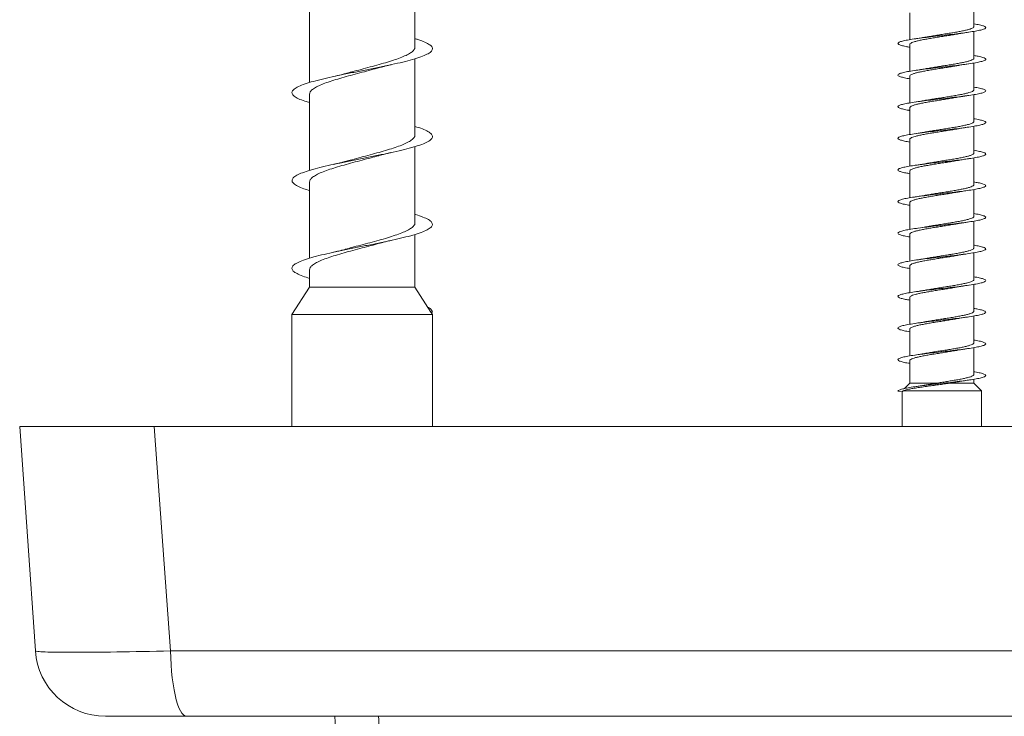
# Model space of a CAD drawing. Units: millimetres. Extents: x -1589 to 1718, y -1565 to 1593.
# Drawn here: x 95 to 151, y -931 to -891 of the extents above; entities that cross this region are included whole.
import ezdxf

# ---------------------------------------------------------------- set-up
doc = ezdxf.new("R2010")
doc.units = ezdxf.units.MM

msp = doc.modelspace()

# ---------------------------------------------------------------- linework, layer by layer
at = {"color": 7, "linetype": 'Continuous', "lineweight": 0}
for p, q in [((117.745, -892.682), (117.745, -888.344)), ((149.57, -891.513), (149.57, -889.986)), ((111.745, -890.363), (111.745, -894.7)), ((145.92, -890.732), (145.92, -892.258)), ((149.57, -893.312), (149.57, -891.788)), ((145.92, -892.532), (145.92, -894.057)), ((117.745, -897.682), (117.745, -893.344)), ((149.57, -895.113), (149.57, -893.586)), ((145.92, -894.332), (145.92, -895.858)), ((111.745, -895.363), (111.745, -899.699)), ((149.57, -896.913), (149.57, -895.386)), ((145.92, -896.132), (145.92, -897.658)), ((149.57, -898.712), (149.57, -897.186)), ((145.92, -897.932), (145.92, -899.458)), ((117.745, -902.682), (117.745, -898.344)), ((149.57, -900.513), (149.57, -898.987)), ((145.92, -899.732), (145.92, -901.257)), ((111.745, -900.363), (111.745, -904.697)), ((149.57, -902.313), (149.57, -900.786)), ((145.92, -901.532), (145.92, -903.058)), ((149.57, -904.112), (149.57, -902.586)), ((117.745, -906.354), (117.745, -903.344)), ((145.92, -903.332), (145.92, -904.858)), ((149.57, -905.913), (149.57, -904.386)), ((145.92, -905.132), (145.92, -906.658)), ((111.745, -905.363), (111.745, -906.354)), ((111.745, -906.354), (110.745, -907.903)), ((111.745, -906.354), (117.745, -906.354)), ((118.655, -907.764), (117.745, -906.354)), ((149.57, -907.712), (149.57, -906.187)), ((145.92, -906.932), (145.92, -908.457)), ((110.745, -907.903), (110.745, -914.272)), ((110.745, -907.903), (118.745, -907.903)), ((118.655, -907.765), (118.745, -907.772)), ((118.665, -907.779), (118.655, -907.765)), ((118.745, -907.772), (118.665, -907.779)), ((118.745, -907.903), (118.665, -907.779)), ((118.745, -914.272), (118.745, -907.903)), ((149.57, -909.512), (149.57, -907.986)), ((145.92, -908.732), (145.92, -910.258)), ((149.57, -911.313), (149.57, -909.786)), ((145.92, -910.532), (145.92, -911.801)), ((145.92, -911.801), (145.615, -912.116)), ((145.92, -911.801), (147.5, -911.801)), ((148.254, -911.801), (149.57, -911.801)), ((149.57, -911.801), (149.57, -911.587)), ((149.995, -912.239), (149.57, -911.801)), ((145.245, -912.272), (145.495, -912.294)), ((145.495, -912.294), (145.536, -912.239)), ((145.495, -912.294), (145.495, -914.272)), ((145.536, -912.239), (149.995, -912.239)), ((149.995, -914.272), (149.995, -912.239)), ((102.905, -914.272), (103.836, -927.051)), ((192.585, -914.272), (102.905, -914.272)), ((103.836, -927.051), (191.654, -927.051)), ((190.743, -930.772), (104.747, -930.772))]:
    msp.add_line(p, q, dxfattribs=at)
at = {"color": 7, "linetype": 'Continuous', "lineweight": 0, "flags": 128}
for points in [[(96.138, -927.051), (95.663, -920.253), (95.245, -914.272)], [(103.836, -927.051), (103.847, -927.448), (103.867, -927.839), (103.895, -928.219), (103.933, -928.584), (103.978, -928.931), (104.031, -929.257), (104.092, -929.558), (104.158, -929.83), (104.231, -930.073), (104.309, -930.282), (104.391, -930.456), (104.477, -930.593), (104.566, -930.692), (104.656, -930.752), (104.747, -930.772)]]:
    msp.add_lwpolyline(points, dxfattribs=at)
at = {"color": 7, "linetype": 'Continuous', "lineweight": 0}
msp.add_arc((100.129, -926.772), 4, 184, 270, dxfattribs=at)
for points, knots in [([(145.92, -892.686), (145.845, -892.673), (145.647, -892.64), (145.428, -892.587), (145.269, -892.525), (145.227, -892.464), (145.3, -892.402), (145.486, -892.341), (145.774, -892.279), (146.154, -892.218), (146.607, -892.156), (147.112, -892.095), (147.646, -892.033), (148.185, -891.972), (148.704, -891.91), (149.178, -891.849), (149.587, -891.787), (149.911, -891.726), (150.136, -891.664), (150.249, -891.603), (150.25, -891.541), (150.132, -891.48), (149.912, -891.418), (149.684, -891.377), (149.57, -891.357)], [0, 0, 0, 0, 0.028159, 0.074424, 0.120691, 0.166958, 0.213227, 0.259496, 0.30577, 0.352047, 0.398329, 0.444615, 0.490908, 0.537209, 0.583513, 0.629813, 0.67611, 0.722399, 0.768683, 0.814961, 0.861236, 0.907507, 0.953777, 1, 1, 1, 1]), ([(149.567, -891.513), (149.564, -891.527), (149.558, -891.557), (149.485, -891.604), (149.363, -891.653), (149.192, -891.702), (148.98, -891.751), (148.731, -891.8), (148.455, -891.849), (148.156, -891.898), (147.848, -891.946), (147.533, -891.996), (147.23, -892.044), (147.001, -892.082), (146.887, -892.103), (146.859, -892.108)], [0, 0, 0, 0, 0.0722736, 0.1532186, 0.2365127, 0.3174575, 0.4007488, 0.481694, 0.5649861, 0.6459296, 0.7292211, 0.8101649, 0.8934555, 0.9744001, 1, 1, 1, 1]), ([(148.64, -891.935), (148.659, -891.932), (148.756, -891.914), (148.964, -891.88), (149.164, -891.85), (149.271, -891.834)], [0, 0, 0, 0, 0.0986753, 0.5193917, 1, 1, 1, 1]), ([(111.745, -895.844), (111.656, -895.817), (111.402, -895.742), (111.101, -895.619), (110.848, -895.472), (110.732, -895.326), (110.75, -895.179), (110.904, -895.033), (111.186, -894.886), (111.589, -894.74), (112.099, -894.594), (112.699, -894.447), (113.367, -894.301), (114.081, -894.154), (114.818, -894.008), (115.553, -893.861), (116.26, -893.715), (116.916, -893.568), (117.499, -893.422), (117.99, -893.276), (118.37, -893.129), (118.627, -892.983), (118.754, -892.836), (118.746, -892.69), (118.603, -892.543), (118.324, -892.397), (118.032, -892.283), (117.803, -892.217), (117.745, -892.201)], [0, 0, 0, 0, 0.021582, 0.061723, 0.102024, 0.142203, 0.182325, 0.222545, 0.262832, 0.302927, 0.343088, 0.383372, 0.423603, 0.463682, 0.503897, 0.544176, 0.584319, 0.624456, 0.664726, 0.704957, 0.745034, 0.785254, 0.82554, 0.865714, 0.905801, 0.946079, 0.986311, 1, 1, 1, 1]), ([(145.923, -892.532), (145.922, -892.53), (145.913, -892.512), (145.948, -892.477), (146.028, -892.429), (146.165, -892.379), (146.344, -892.331), (146.567, -892.282), (146.822, -892.233), (147.106, -892.184), (147.406, -892.135), (147.718, -892.086), (148.03, -892.037), (148.332, -891.988), (148.538, -891.954), (148.633, -891.936), (148.64, -891.935)], [0, 0, 0, 0, 0.0097652, 0.0905327, 0.173643, 0.2544087, 0.3375187, 0.4182852, 0.5013949, 0.5821612, 0.6652698, 0.7460356, 0.8291435, 0.909909, 0.993016, 1, 1, 1, 1]), ([(146.859, -892.107), (146.833, -892.112), (146.727, -892.132), (146.515, -892.166), (146.322, -892.195), (146.222, -892.21)], [0, 0, 0, 0, 0.139124, 0.55842, 1, 1, 1, 1]), ([(117.739, -892.682), (117.741, -892.689), (117.756, -892.741), (117.696, -892.84), (117.556, -892.978), (117.32, -893.117), (117.01, -893.256), (116.628, -893.395), (116.193, -893.533), (115.709, -893.673), (115.201, -893.812), (114.674, -893.951), (114.192, -894.078), (113.899, -894.16), (113.774, -894.195)], [0, 0, 0, 0, 0.01272, 0.103227, 0.19636, 0.286851, 0.379964, 0.470472, 0.563606, 0.654099, 0.747217, 0.837724, 0.930856, 1, 1, 1, 1]), ([(145.92, -894.487), (145.817, -894.469), (145.597, -894.43), (145.376, -894.371), (145.247, -894.31), (145.234, -894.248), (145.338, -894.186), (145.551, -894.125), (145.865, -894.063), (146.265, -894.002), (146.734, -893.94), (147.248, -893.879), (147.786, -893.817), (148.322, -893.756), (148.831, -893.694), (149.29, -893.633), (149.678, -893.571), (149.979, -893.51), (150.175, -893.448), (150.261, -893.387), (150.231, -893.325), (150.084, -893.264), (149.864, -893.208), (149.656, -893.173), (149.57, -893.158)], [0, 0, 0, 0, 0.0408808, 0.087188, 0.1334884, 0.1797857, 0.2260768, 0.2723661, 0.3186515, 0.3649358, 0.4112178, 0.4575007, 0.5037825, 0.5500665, 0.5963509, 0.6426391, 0.6889288, 0.7352243, 0.7815223, 0.8278278, 0.8741384, 0.9204562, 0.9667753, 1, 1, 1, 1]), ([(149.568, -893.312), (149.568, -893.314), (149.577, -893.331), (149.544, -893.365), (149.466, -893.414), (149.331, -893.463), (149.152, -893.512), (148.931, -893.561), (148.677, -893.61), (148.394, -893.659), (148.094, -893.708), (147.782, -893.757), (147.471, -893.805), (147.167, -893.855), (146.96, -893.889), (146.862, -893.907), (146.853, -893.909)], [0, 0, 0, 0, 0.0069789, 0.087815, 0.170996, 0.251832, 0.3350125, 0.4158504, 0.4990319, 0.5798692, 0.6630514, 0.7438895, 0.827072, 0.9079104, 0.9910931, 1, 1, 1, 1]), ([(111.746, -895.363), (111.754, -895.317), (111.77, -895.226), (111.91, -895.087), (112.128, -894.949), (112.43, -894.809), (112.798, -894.671), (113.23, -894.532), (113.704, -894.394), (114.213, -894.254), (114.734, -894.115), (115.249, -893.98), (115.57, -893.891), (115.727, -893.847)], [0, 0, 0, 0, 0.090537, 0.180878, 0.273841, 0.364169, 0.457115, 0.547457, 0.64042, 0.730745, 0.823688, 0.914028, 1, 1, 1, 1]), ([(115.727, -893.848), (115.766, -893.837), (115.851, -893.813), (115.998, -893.776), (116.176, -893.732), (116.311, -893.703), (116.385, -893.686)], [0, 0, 0, 0, 0.196768, 0.432453, 0.689849, 1, 1, 1, 1]), ([(145.922, -894.332), (145.926, -894.317), (145.932, -894.286), (146.008, -894.239), (146.132, -894.19), (146.305, -894.141), (146.517, -894.092), (146.768, -894.043), (147.045, -893.994), (147.344, -893.945), (147.653, -893.896), (147.967, -893.847), (148.27, -893.798), (148.501, -893.76), (148.617, -893.739), (148.647, -893.733)], [0, 0, 0, 0, 0.074695, 0.155238, 0.238116, 0.318657, 0.401534, 0.482076, 0.564954, 0.645496, 0.728373, 0.808915, 0.891793, 0.972335, 1, 1, 1, 1]), ([(146.853, -893.908), (146.832, -893.912), (146.73, -893.931), (146.522, -893.965), (146.325, -893.994), (146.224, -894.01)], [0, 0, 0, 0, 0.113101, 0.540405, 1, 1, 1, 1]), ([(148.648, -893.736), (148.689, -893.728), (148.871, -893.692), (149.095, -893.659), (149.268, -893.634)], [0, 0, 0, 0, 0.226897, 1, 1, 1, 1]), ([(113.773, -894.193), (113.705, -894.212), (113.512, -894.268), (113.271, -894.321), (113.115, -894.356)], [0, 0, 0, 0, 0.3519, 1, 1, 1, 1]), ([(145.92, -896.287), (145.902, -896.284), (145.75, -896.261), (145.545, -896.217), (145.33, -896.155), (145.233, -896.094), (145.25, -896.032), (145.382, -895.971), (145.623, -895.909), (145.96, -895.848), (146.381, -895.786), (146.863, -895.725), (147.387, -895.663), (147.926, -895.601), (148.457, -895.54), (148.956, -895.478), (149.399, -895.417), (149.766, -895.355), (150.039, -895.294), (150.209, -895.232), (150.263, -895.171), (150.205, -895.109), (150.027, -895.048), (149.812, -894.998), (149.628, -894.968), (149.57, -894.958)], [0, 0, 0, 0, 0.006403, 0.052705, 0.09901, 0.14532, 0.191634, 0.237956, 0.284285, 0.330618, 0.376946, 0.423271, 0.469588, 0.515901, 0.562207, 0.608511, 0.65481, 0.701108, 0.747403, 0.793699, 0.839993, 0.886288, 0.932584, 0.978882, 1, 1, 1, 1]), ([(149.565, -895.113), (149.566, -895.117), (149.573, -895.138), (149.533, -895.175), (149.442, -895.224), (149.298, -895.273), (149.109, -895.322), (148.882, -895.371), (148.62, -895.42), (148.335, -895.469), (148.03, -895.518), (147.719, -895.567), (147.407, -895.616), (147.114, -895.663), (146.937, -895.694), (146.853, -895.709)], [0, 0, 0, 0, 0.022642, 0.105843, 0.186701, 0.269901, 0.350758, 0.43396, 0.514816, 0.598017, 0.678872, 0.762073, 0.842928, 0.926129, 1, 1, 1, 1]), ([(145.925, -896.132), (145.926, -896.121), (145.926, -896.093), (145.989, -896.049), (146.103, -896), (146.265, -895.951), (146.471, -895.902), (146.713, -895.853), (146.987, -895.804), (147.28, -895.755), (147.59, -895.706), (147.902, -895.658), (148.21, -895.608), (148.458, -895.568), (148.592, -895.543), (148.636, -895.535)], [0, 0, 0, 0, 0.056947, 0.1401, 0.220909, 0.304059, 0.384867, 0.468019, 0.548826, 0.631977, 0.712785, 0.795937, 0.876746, 0.959899, 1, 1, 1, 1]), ([(146.853, -895.708), (146.843, -895.71), (146.75, -895.728), (146.542, -895.762), (146.334, -895.793), (146.222, -895.81)], [0, 0, 0, 0, 0.0566202, 0.4967711, 1, 1, 1, 1]), ([(148.636, -895.536), (148.695, -895.526), (148.826, -895.502), (149.04, -895.468), (149.196, -895.445), (149.269, -895.434)], [0, 0, 0, 0, 0.300317, 0.672959, 1, 1, 1, 1]), ([(145.92, -898.086), (145.871, -898.078), (145.693, -898.05), (145.48, -898.001), (145.294, -897.939), (145.227, -897.878), (145.273, -897.816), (145.434, -897.755), (145.701, -897.693), (146.062, -897.632), (146.499, -897.57), (146.995, -897.509), (147.524, -897.447), (148.064, -897.386), (148.589, -897.324), (149.076, -897.263), (149.501, -897.201), (149.846, -897.14), (150.094, -897.078), (150.234, -897.016), (150.26, -896.955), (150.17, -896.893), (149.964, -896.832), (149.756, -896.787), (149.597, -896.762), (149.57, -896.758)], [0, 0, 0, 0, 0.017811, 0.064117, 0.110421, 0.156723, 0.203025, 0.249327, 0.29563, 0.341934, 0.388242, 0.434552, 0.480867, 0.527185, 0.57351, 0.619841, 0.666178, 0.712517, 0.758855, 0.805183, 0.851506, 0.897823, 0.944137, 0.990445, 1, 1, 1, 1]), ([(111.745, -900.844), (111.634, -900.81), (111.362, -900.728), (111.055, -900.597), (110.822, -900.451), (110.726, -900.304), (110.764, -900.158), (110.937, -900.011), (111.238, -899.865), (111.658, -899.719), (112.182, -899.572), (112.792, -899.426), (113.468, -899.279), (114.188, -899.133), (114.926, -898.986), (115.658, -898.84), (116.359, -898.694), (117.007, -898.547), (117.577, -898.401), (118.052, -898.254), (118.415, -898.108), (118.655, -897.961), (118.762, -897.815), (118.733, -897.669), (118.571, -897.522), (118.273, -897.376), (117.989, -897.268), (117.78, -897.21), (117.745, -897.2)], [0, 0, 0, 0, 0.027548, 0.0678, 0.107898, 0.148028, 0.188314, 0.228477, 0.268584, 0.308791, 0.349062, 0.389141, 0.429289, 0.469559, 0.509774, 0.549838, 0.590041, 0.630304, 0.670431, 0.710554, 0.750811, 0.791025, 0.831087, 0.871295, 0.911565, 0.951723, 0.991797, 1, 1, 1, 1]), ([(145.927, -897.932), (145.925, -897.924), (145.921, -897.899), (145.972, -897.859), (146.074, -897.81), (146.229, -897.761), (146.425, -897.712), (146.662, -897.663), (146.928, -897.614), (147.22, -897.565), (147.525, -897.516), (147.839, -897.467), (148.147, -897.419), (148.419, -897.374), (148.573, -897.347), (148.637, -897.335)], [0, 0, 0, 0, 0.041255, 0.12205, 0.205188, 0.285982, 0.369121, 0.449915, 0.533054, 0.613849, 0.696987, 0.777781, 0.860919, 0.941712, 1, 1, 1, 1]), ([(149.563, -896.913), (149.564, -896.921), (149.569, -896.945), (149.518, -896.985), (149.416, -897.034), (149.262, -897.083), (149.066, -897.132), (148.83, -897.181), (148.564, -897.23), (148.272, -897.279), (147.967, -897.328), (147.653, -897.377), (147.345, -897.425), (147.075, -897.469), (146.921, -897.497), (146.858, -897.508)], [0, 0, 0, 0, 0.04071, 0.121627, 0.20489, 0.285807, 0.36907, 0.449986, 0.533248, 0.614163, 0.697426, 0.778342, 0.861605, 0.942522, 1, 1, 1, 1]), ([(148.637, -897.336), (148.657, -897.332), (148.755, -897.314), (148.964, -897.28), (149.163, -897.25), (149.27, -897.234)], [0, 0, 0, 0, 0.1033658, 0.5220125, 1, 1, 1, 1]), ([(117.739, -897.682), (117.741, -897.689), (117.755, -897.741), (117.695, -897.84), (117.555, -897.979), (117.318, -898.118), (117.009, -898.256), (116.626, -898.396), (116.191, -898.534), (115.707, -898.674), (115.198, -898.812), (114.672, -898.952), (114.187, -899.08), (113.89, -899.163), (113.762, -899.198)], [0, 0, 0, 0, 0.013173, 0.103474, 0.196393, 0.28671, 0.379648, 0.469952, 0.562875, 0.65319, 0.746124, 0.836433, 0.929361, 1, 1, 1, 1]), ([(146.858, -897.508), (146.846, -897.51), (146.753, -897.528), (146.544, -897.562), (146.335, -897.593), (146.223, -897.61)], [0, 0, 0, 0, 0.061719, 0.499384, 1, 1, 1, 1]), ([(145.92, -899.886), (145.841, -899.873), (145.641, -899.839), (145.421, -899.785), (145.266, -899.723), (145.227, -899.662), (145.305, -899.6), (145.493, -899.539), (145.786, -899.477), (146.168, -899.416), (146.624, -899.354), (147.13, -899.293), (147.664, -899.231), (148.203, -899.17), (148.72, -899.108), (149.192, -899.047), (149.598, -898.985), (149.919, -898.924), (150.14, -898.862), (150.252, -898.801), (150.247, -898.739), (150.128, -898.678), (149.906, -898.617), (149.681, -898.577), (149.57, -898.557)], [0, 0, 0, 0, 0.029691, 0.076, 0.122305, 0.168606, 0.214899, 0.261188, 0.307471, 0.353751, 0.400027, 0.446301, 0.492572, 0.538844, 0.585114, 0.631386, 0.677658, 0.723933, 0.770209, 0.81649, 0.862775, 0.909064, 0.955359, 1, 1, 1, 1]), ([(111.746, -900.363), (111.754, -900.317), (111.77, -900.226), (111.909, -900.088), (112.126, -899.95), (112.428, -899.81), (112.796, -899.672), (113.228, -899.532), (113.701, -899.394), (114.211, -899.255), (114.731, -899.117), (115.23, -898.985), (115.536, -898.9), (115.678, -898.861)], [0, 0, 0, 0, 0.090912, 0.182063, 0.275857, 0.367018, 0.460823, 0.551971, 0.645761, 0.736922, 0.830729, 0.921873, 1, 1, 1, 1]), ([(115.678, -898.861), (115.691, -898.857), (115.74, -898.843), (115.872, -898.807), (116.088, -898.753), (116.277, -898.71), (116.384, -898.686)], [0, 0, 0, 0, 0.077327, 0.299157, 0.605018, 1, 1, 1, 1]), ([(145.925, -899.732), (145.924, -899.727), (145.917, -899.706), (145.958, -899.669), (146.049, -899.62), (146.193, -899.571), (146.382, -899.522), (146.609, -899.473), (146.872, -899.424), (147.157, -899.375), (147.462, -899.326), (147.773, -899.278), (148.085, -899.228), (148.381, -899.181), (148.561, -899.149), (148.646, -899.134)], [0, 0, 0, 0, 0.023189, 0.106149, 0.186773, 0.269734, 0.350358, 0.433321, 0.513945, 0.596907, 0.677532, 0.760495, 0.841119, 0.924082, 1, 1, 1, 1]), ([(149.564, -898.712), (149.564, -898.724), (149.564, -898.751), (149.502, -898.795), (149.388, -898.844), (149.226, -898.893), (149.02, -898.942), (148.779, -898.991), (148.505, -899.04), (148.212, -899.089), (147.902, -899.138), (147.59, -899.187), (147.282, -899.236), (147.033, -899.277), (146.897, -899.301), (146.852, -899.309)], [0, 0, 0, 0, 0.05631, 0.139431, 0.22021, 0.303329, 0.384108, 0.46723, 0.548008, 0.63113, 0.711909, 0.795031, 0.87581, 0.958931, 1, 1, 1, 1]), ([(148.646, -899.134), (148.665, -899.131), (148.763, -899.113), (148.968, -899.079), (149.165, -899.05), (149.269, -899.034)], [0, 0, 0, 0, 0.0984715, 0.5208308, 1, 1, 1, 1]), ([(113.762, -899.197), (113.72, -899.209), (113.616, -899.238), (113.401, -899.292), (113.213, -899.334), (113.109, -899.358)], [0, 0, 0, 0, 0.236494, 0.575865, 1, 1, 1, 1]), ([(146.852, -899.308), (146.802, -899.317), (146.676, -899.34), (146.464, -899.374), (146.301, -899.398), (146.224, -899.409)], [0, 0, 0, 0, 0.259946, 0.652738, 1, 1, 1, 1]), ([(145.92, -901.687), (145.813, -901.668), (145.591, -901.629), (145.371, -901.569), (145.245, -901.508), (145.237, -901.446), (145.342, -901.385), (145.559, -901.323), (145.876, -901.262), (146.279, -901.2), (146.749, -901.138), (147.266, -901.077), (147.804, -901.015), (148.339, -900.954), (148.848, -900.892), (149.305, -900.831), (149.691, -900.769), (149.986, -900.708), (150.18, -900.646), (150.261, -900.585), (150.228, -900.523), (150.077, -900.462), (149.858, -900.407), (149.653, -900.372), (149.57, -900.358)], [0, 0, 0, 0, 0.042435, 0.088719, 0.135005, 0.181294, 0.227587, 0.273884, 0.320188, 0.366497, 0.412813, 0.45913, 0.505447, 0.551754, 0.598056, 0.644351, 0.690644, 0.736931, 0.783217, 0.829499, 0.875781, 0.922061, 0.968343, 1, 1, 1, 1]), ([(149.567, -900.513), (149.564, -900.527), (149.558, -900.558), (149.482, -900.606), (149.359, -900.654), (149.186, -900.703), (148.974, -900.752), (148.724, -900.801), (148.447, -900.85), (148.148, -900.899), (147.839, -900.948), (147.525, -900.997), (147.222, -901.046), (146.994, -901.083), (146.882, -901.104), (146.856, -901.109)], [0, 0, 0, 0, 0.0743913, 0.1552578, 0.2384697, 0.3193365, 0.4025478, 0.4834134, 0.566624, 0.6474898, 0.7307006, 0.8115657, 0.894776, 0.9756399, 1, 1, 1, 1]), ([(145.922, -901.532), (145.921, -901.53), (145.913, -901.513), (145.946, -901.479), (146.025, -901.43), (146.16, -901.381), (146.339, -901.332), (146.561, -901.283), (146.815, -901.234), (147.098, -901.185), (147.398, -901.136), (147.71, -901.087), (148.021, -901.039), (148.324, -900.99), (148.528, -900.956), (148.621, -900.938), (148.627, -900.937)], [0, 0, 0, 0, 0.007612, 0.088703, 0.172146, 0.25324, 0.336683, 0.417774, 0.501217, 0.582307, 0.665749, 0.746839, 0.83028, 0.911371, 0.994813, 1, 1, 1, 1]), ([(146.856, -901.108), (146.838, -901.111), (146.739, -901.13), (146.529, -901.164), (146.328, -901.194), (146.222, -901.21)], [0, 0, 0, 0, 0.0956252, 0.5256796, 1, 1, 1, 1]), ([(148.627, -900.938), (148.653, -900.933), (148.756, -900.914), (148.97, -900.879), (149.167, -900.849), (149.271, -900.834)], [0, 0, 0, 0, 0.1404614, 0.5488132, 1, 1, 1, 1]), ([(111.745, -905.845), (111.613, -905.804), (111.324, -905.714), (111.013, -905.576), (110.8, -905.429), (110.723, -905.283), (110.78, -905.136), (110.973, -904.99), (111.292, -904.844), (111.728, -904.697), (112.265, -904.551), (112.887, -904.404), (113.571, -904.258), (114.295, -904.111), (115.034, -903.965), (115.763, -903.819), (116.458, -903.672), (117.095, -903.526), (117.652, -903.379), (118.112, -903.233), (118.458, -903.086), (118.678, -902.94), (118.766, -902.794), (118.718, -902.647), (118.537, -902.501), (118.219, -902.354), (117.945, -902.253), (117.756, -902.201), (117.745, -902.198)], [0, 0, 0, 0, 0.033746, 0.07381, 0.114031, 0.154252, 0.194318, 0.234419, 0.274674, 0.314805, 0.354882, 0.395061, 0.4353, 0.475346, 0.515467, 0.555706, 0.595888, 0.635921, 0.676097, 0.716327, 0.756423, 0.796517, 0.836745, 0.876925, 0.916957, 0.957136, 0.997376, 1, 1, 1, 1]), ([(145.92, -903.487), (145.897, -903.483), (145.742, -903.459), (145.536, -903.415), (145.324, -903.353), (145.232, -903.292), (145.252, -903.23), (145.389, -903.169), (145.632, -903.107), (145.973, -903.046), (146.395, -902.984), (146.879, -902.923), (147.403, -902.861), (147.943, -902.8), (148.473, -902.738), (148.97, -902.677), (149.412, -902.615), (149.775, -902.554), (150.047, -902.492), (150.212, -902.43), (150.264, -902.369), (150.2, -902.307), (150.02, -902.246), (149.804, -902.196), (149.624, -902.167), (149.57, -902.158)], [0, 0, 0, 0, 0.007906, 0.054216, 0.100522, 0.146825, 0.193126, 0.239425, 0.285723, 0.33202, 0.378319, 0.424618, 0.47092, 0.517223, 0.563531, 0.609842, 0.656159, 0.702481, 0.74881, 0.795144, 0.841481, 0.887809, 0.934132, 0.980448, 1, 1, 1, 1]), ([(149.567, -902.313), (149.568, -902.314), (149.577, -902.332), (149.543, -902.367), (149.463, -902.415), (149.326, -902.464), (149.147, -902.513), (148.924, -902.562), (148.67, -902.611), (148.386, -902.66), (148.086, -902.709), (147.774, -902.758), (147.463, -902.807), (147.159, -902.856), (146.95, -902.891), (146.851, -902.909), (146.839, -902.912)], [0, 0, 0, 0, 0.009131, 0.089619, 0.172441, 0.252929, 0.33575, 0.416239, 0.499062, 0.57955, 0.662373, 0.742863, 0.825686, 0.906176, 0.989001, 1, 1, 1, 1]), ([(117.739, -902.682), (117.741, -902.689), (117.755, -902.742), (117.695, -902.841), (117.554, -902.979), (117.317, -903.119), (117.007, -903.257), (116.624, -903.396), (116.188, -903.535), (115.704, -903.675), (115.195, -903.813), (114.669, -903.952), (114.201, -904.076), (113.922, -904.154), (113.811, -904.185)], [0, 0, 0, 0, 0.013717, 0.104836, 0.1986, 0.289709, 0.38346, 0.474575, 0.568332, 0.659447, 0.753204, 0.844317, 0.938071, 1, 1, 1, 1]), ([(145.923, -903.332), (145.926, -903.317), (145.932, -903.287), (146.006, -903.24), (146.128, -903.191), (146.3, -903.142), (146.511, -903.093), (146.761, -903.044), (147.037, -902.995), (147.336, -902.946), (147.644, -902.898), (147.959, -902.848), (148.262, -902.8), (148.492, -902.762), (148.608, -902.74), (148.636, -902.735)], [0, 0, 0, 0, 0.072757, 0.15357, 0.236726, 0.317536, 0.400692, 0.481504, 0.564659, 0.645471, 0.728626, 0.809437, 0.892593, 0.973404, 1, 1, 1, 1]), ([(146.839, -902.911), (146.828, -902.913), (146.647, -902.949), (146.428, -902.98), (146.223, -903.01)], [0, 0, 0, 0, 0.058254, 1, 1, 1, 1]), ([(148.636, -902.736), (148.695, -902.726), (148.826, -902.702), (149.039, -902.668), (149.195, -902.645), (149.268, -902.634)], [0, 0, 0, 0, 0.299716, 0.672749, 1, 1, 1, 1]), ([(111.746, -905.363), (111.754, -905.318), (111.77, -905.227), (111.908, -905.088), (112.125, -904.951), (112.426, -904.811), (112.794, -904.673), (113.225, -904.533), (113.699, -904.395), (114.208, -904.255), (114.729, -904.117), (115.243, -903.981), (115.564, -903.892), (115.721, -903.849)], [0, 0, 0, 0, 0.089757, 0.180199, 0.273264, 0.363705, 0.456768, 0.547212, 0.640279, 0.730714, 0.823772, 0.914219, 1, 1, 1, 1]), ([(113.81, -904.184), (113.797, -904.188), (113.743, -904.204), (113.611, -904.239), (113.398, -904.293), (113.215, -904.334), (113.113, -904.357)], [0, 0, 0, 0, 0.078953, 0.308912, 0.614543, 1, 1, 1, 1]), ([(115.721, -903.849), (115.738, -903.845), (115.8, -903.827), (115.929, -903.793), (116.13, -903.743), (116.296, -903.706), (116.388, -903.685)], [0, 0, 0, 0, 0.087622, 0.314399, 0.617812, 1, 1, 1, 1]), ([(145.92, -905.286), (145.867, -905.277), (145.687, -905.248), (145.471, -905.199), (145.29, -905.137), (145.226, -905.076), (145.277, -905.014), (145.441, -904.953), (145.712, -904.891), (146.075, -904.83), (146.516, -904.768), (147.012, -904.707), (147.543, -904.645), (148.082, -904.584), (148.606, -904.522), (149.091, -904.461), (149.513, -904.399), (149.855, -904.338), (150.099, -904.276), (150.237, -904.215), (150.258, -904.153), (150.167, -904.092), (149.956, -904.03), (149.749, -903.985), (149.593, -903.961), (149.57, -903.958)], [0, 0, 0, 0, 0.019183, 0.065505, 0.111832, 0.158166, 0.204501, 0.250835, 0.297161, 0.34348, 0.389793, 0.436103, 0.482409, 0.528712, 0.575012, 0.621312, 0.66761, 0.713909, 0.760208, 0.806509, 0.852811, 0.899118, 0.945427, 0.991741, 1, 1, 1, 1]), ([(149.564, -904.112), (149.566, -904.117), (149.573, -904.139), (149.531, -904.176), (149.438, -904.226), (149.294, -904.274), (149.104, -904.323), (148.876, -904.372), (148.613, -904.421), (148.327, -904.47), (148.021, -904.519), (147.711, -904.568), (147.399, -904.617), (147.109, -904.664), (146.936, -904.694), (146.856, -904.709)], [0, 0, 0, 0, 0.024851, 0.108105, 0.189014, 0.27227, 0.353178, 0.436434, 0.517343, 0.600598, 0.681506, 0.764761, 0.845669, 0.928924, 1, 1, 1, 1]), ([(145.926, -905.132), (145.926, -905.121), (145.926, -905.094), (145.987, -905.05), (146.099, -905.001), (146.26, -904.952), (146.465, -904.903), (146.706, -904.854), (146.979, -904.805), (147.272, -904.757), (147.582, -904.707), (147.893, -904.659), (148.202, -904.61), (148.453, -904.569), (148.589, -904.544), (148.635, -904.535)], [0, 0, 0, 0, 0.0547657, 0.1379319, 0.2187536, 0.3019212, 0.3827438, 0.4659101, 0.5467344, 0.6299021, 0.7107265, 0.7938948, 0.8747197, 0.957888, 1, 1, 1, 1]), ([(146.856, -904.708), (146.845, -904.71), (146.753, -904.728), (146.545, -904.762), (146.336, -904.793), (146.225, -904.809)], [0, 0, 0, 0, 0.057434, 0.49709, 1, 1, 1, 1]), ([(148.636, -904.536), (148.655, -904.533), (148.754, -904.514), (148.963, -904.48), (149.163, -904.45), (149.27, -904.434)], [0, 0, 0, 0, 0.104111, 0.522219, 1, 1, 1, 1]), ([(145.92, -907.086), (145.838, -907.072), (145.634, -907.038), (145.415, -906.983), (145.262, -906.922), (145.229, -906.86), (145.308, -906.798), (145.501, -906.737), (145.796, -906.675), (146.182, -906.614), (146.638, -906.552), (147.146, -906.491), (147.681, -906.429), (148.22, -906.368), (148.736, -906.306), (149.207, -906.245), (149.611, -906.183), (149.928, -906.122), (150.146, -906.06), (150.253, -905.999), (150.246, -905.937), (150.121, -905.876), (149.901, -905.816), (149.677, -905.776), (149.57, -905.757)], [0, 0, 0, 0, 0.031254, 0.077532, 0.123812, 0.170093, 0.216377, 0.262662, 0.308951, 0.355244, 0.401542, 0.447845, 0.494156, 0.540473, 0.586791, 0.633101, 0.679405, 0.725703, 0.771997, 0.818286, 0.864572, 0.910855, 0.957136, 1, 1, 1, 1]), ([(145.927, -906.932), (145.925, -906.924), (145.921, -906.9), (145.97, -906.86), (146.071, -906.811), (146.224, -906.762), (146.419, -906.713), (146.655, -906.664), (146.92, -906.616), (147.212, -906.566), (147.516, -906.518), (147.831, -906.469), (148.138, -906.42), (148.413, -906.375), (148.57, -906.347), (148.637, -906.335)], [0, 0, 0, 0, 0.03907, 0.119879, 0.203031, 0.283838, 0.36699, 0.447797, 0.530949, 0.611756, 0.694907, 0.775714, 0.858864, 0.93967, 1, 1, 1, 1]), ([(149.563, -905.913), (149.564, -905.921), (149.568, -905.946), (149.516, -905.987), (149.413, -906.036), (149.258, -906.085), (149.061, -906.133), (148.823, -906.182), (148.557, -906.231), (148.264, -906.28), (147.959, -906.329), (147.645, -906.378), (147.337, -906.427), (147.072, -906.47), (146.924, -906.496), (146.866, -906.507)], [0, 0, 0, 0, 0.0430058, 0.1241127, 0.2075714, 0.2886776, 0.3721366, 0.4532436, 0.5367012, 0.617807, 0.7012646, 0.7823695, 0.8658265, 0.9469316, 1, 1, 1, 1]), ([(148.637, -906.336), (148.657, -906.332), (148.756, -906.314), (148.965, -906.28), (149.165, -906.25), (149.271, -906.234)], [0, 0, 0, 0, 0.105404, 0.52347, 1, 1, 1, 1]), ([(146.865, -906.506), (146.843, -906.51), (146.741, -906.529), (146.528, -906.564), (146.327, -906.594), (146.222, -906.61)], [0, 0, 0, 0, 0.119679, 0.541995, 1, 1, 1, 1]), ([(118.745, -907.772), (118.73, -907.733), (118.701, -907.656), (118.621, -907.558), (118.509, -907.501), (118.473, -907.482)], [0, 0, 0, 0, 0.4033513, 0.8055457, 1, 1, 1, 1]), ([(145.92, -908.887), (145.81, -908.868), (145.585, -908.828), (145.364, -908.767), (145.243, -908.706), (145.238, -908.644), (145.348, -908.583), (145.568, -908.521), (145.889, -908.459), (146.294, -908.398), (146.766, -908.336), (147.283, -908.275), (147.821, -908.213), (148.356, -908.152), (148.862, -908.09), (149.318, -908.029), (149.701, -907.967), (149.995, -907.906), (150.184, -907.844), (150.262, -907.783), (150.225, -907.721), (150.071, -907.66), (149.851, -907.605), (149.649, -907.572), (149.57, -907.558)], [0, 0, 0, 0, 0.044222, 0.090516, 0.136803, 0.183087, 0.229366, 0.275644, 0.321918, 0.368192, 0.414464, 0.460737, 0.507009, 0.553285, 0.599561, 0.645841, 0.692124, 0.738412, 0.784705, 0.831005, 0.877311, 0.923622, 0.969929, 1, 1, 1, 1]), ([(149.565, -907.712), (149.564, -907.724), (149.563, -907.752), (149.499, -907.797), (149.384, -907.846), (149.221, -907.894), (149.014, -907.943), (148.772, -907.992), (148.497, -908.041), (148.203, -908.09), (147.894, -908.139), (147.582, -908.188), (147.274, -908.237), (147.029, -908.277), (146.898, -908.301), (146.858, -908.309)], [0, 0, 0, 0, 0.058597, 0.141847, 0.222752, 0.306004, 0.38691, 0.470161, 0.551068, 0.63432, 0.715227, 0.79848, 0.879387, 0.96264, 1, 1, 1, 1]), ([(148.629, -908.137), (148.658, -908.132), (148.762, -908.113), (148.974, -908.078), (149.168, -908.049), (149.268, -908.034)], [0, 0, 0, 0, 0.1504296, 0.5571343, 1, 1, 1, 1]), ([(145.925, -908.732), (145.923, -908.728), (145.916, -908.707), (145.956, -908.67), (146.046, -908.621), (146.188, -908.572), (146.376, -908.523), (146.603, -908.475), (146.865, -908.425), (147.149, -908.377), (147.454, -908.328), (147.765, -908.279), (148.077, -908.23), (148.37, -908.182), (148.546, -908.151), (148.629, -908.137)], [0, 0, 0, 0, 0.021105, 0.104488, 0.185519, 0.268903, 0.349936, 0.433318, 0.514351, 0.597735, 0.678768, 0.762151, 0.843184, 0.926567, 1, 1, 1, 1]), ([(146.858, -908.308), (146.843, -908.31), (146.747, -908.329), (146.538, -908.363), (146.332, -908.393), (146.224, -908.41)], [0, 0, 0, 0, 0.077323, 0.511394, 1, 1, 1, 1]), ([(145.92, -910.687), (145.894, -910.682), (145.736, -910.658), (145.528, -910.613), (145.321, -910.551), (145.231, -910.49), (145.255, -910.428), (145.394, -910.367), (145.642, -910.305), (145.985, -910.244), (146.41, -910.182), (146.896, -910.121), (147.421, -910.059), (147.961, -909.997), (148.491, -909.936), (148.987, -909.874), (149.425, -909.813), (149.787, -909.751), (150.054, -909.69), (150.216, -909.628), (150.263, -909.567), (150.197, -909.505), (150.012, -909.444), (149.798, -909.395), (149.62, -909.366), (149.57, -909.358)], [0, 0, 0, 0, 0.009196, 0.055507, 0.101822, 0.148142, 0.194467, 0.2408, 0.287138, 0.333477, 0.379809, 0.426136, 0.472455, 0.518771, 0.565082, 0.61139, 0.657694, 0.703997, 0.750298, 0.7966, 0.842901, 0.889204, 0.935507, 0.981814, 1, 1, 1, 1]), ([(149.568, -909.512), (149.564, -909.528), (149.557, -909.559), (149.479, -909.607), (149.355, -909.656), (149.181, -909.705), (148.968, -909.753), (148.717, -909.803), (148.439, -909.851), (148.14, -909.9), (147.831, -909.949), (147.517, -909.998), (147.214, -910.047), (146.988, -910.084), (146.877, -910.105), (146.852, -910.109)], [0, 0, 0, 0, 0.076498, 0.15728, 0.240404, 0.321185, 0.404309, 0.48509, 0.568214, 0.648995, 0.732118, 0.812899, 0.896022, 0.976803, 1, 1, 1, 1]), ([(145.922, -910.532), (145.921, -910.531), (145.912, -910.514), (145.945, -910.48), (146.022, -910.431), (146.156, -910.382), (146.334, -910.334), (146.554, -910.284), (146.807, -910.236), (147.09, -910.187), (147.389, -910.138), (147.702, -910.089), (148.013, -910.04), (148.317, -909.991), (148.526, -909.956), (148.624, -909.938), (148.635, -909.936)], [0, 0, 0, 0, 0.005403, 0.086288, 0.169518, 0.250402, 0.333631, 0.414514, 0.497744, 0.578628, 0.661857, 0.742741, 0.825971, 0.906856, 0.990088, 1, 1, 1, 1]), ([(146.852, -910.109), (146.841, -910.111), (146.747, -910.129), (146.54, -910.162), (146.333, -910.193), (146.223, -910.21)], [0, 0, 0, 0, 0.061508, 0.500343, 1, 1, 1, 1]), ([(148.635, -909.937), (148.692, -909.926), (148.821, -909.903), (149.035, -909.869), (149.194, -909.845), (149.269, -909.834)], [0, 0, 0, 0, 0.294795, 0.668911, 1, 1, 1, 1]), ([(145.245, -912.272), (145.253, -912.257), (145.269, -912.226), (145.359, -912.18), (145.519, -912.135), (145.755, -912.083), (146.091, -912.027), (146.531, -911.966), (147.028, -911.905), (147.559, -911.843), (148.099, -911.782), (148.623, -911.72), (149.105, -911.659), (149.527, -911.597), (149.865, -911.536), (150.107, -911.474), (150.239, -911.412), (150.257, -911.351), (150.161, -911.289), (149.947, -911.228), (149.741, -911.184), (149.589, -911.16), (149.57, -911.157)], [0, 0, 0, 0, 0.041207, 0.082302, 0.123554, 0.164742, 0.219728, 0.274433, 0.329499, 0.3848, 0.440016, 0.495193, 0.550398, 0.605615, 0.660824, 0.716028, 0.771223, 0.826412, 0.881594, 0.936773, 0.991947, 1, 1, 1, 1]), ([(149.567, -911.313), (149.568, -911.315), (149.576, -911.333), (149.541, -911.368), (149.46, -911.417), (149.322, -911.466), (149.142, -911.514), (148.918, -911.564), (148.663, -911.612), (148.378, -911.661), (148.085, -911.709), (147.788, -911.756), (147.597, -911.786), (147.5, -911.801)], [0, 0, 0, 0, 0.013868, 0.112575, 0.214146, 0.312854, 0.414423, 0.51313, 0.614698, 0.713405, 0.814974, 0.906359, 1, 1, 1, 1]), ([(145.536, -912.239), (145.571, -912.227), (145.641, -912.203), (145.808, -912.163), (146.029, -912.12), (146.306, -912.075), (146.619, -912.029), (146.952, -911.983), (147.298, -911.936), (147.635, -911.891), (147.959, -911.846), (148.155, -911.816), (148.254, -911.801)], [0, 0, 0, 0, 0.091501, 0.182995, 0.291894, 0.400775, 0.506429, 0.612059, 0.713278, 0.814472, 0.907246, 1, 1, 1, 1]), ([(146.755, -911.926), (146.738, -911.929), (146.644, -911.946), (146.464, -911.974), (146.295, -911.999), (146.216, -912.011)], [0, 0, 0, 0, 0.107862, 0.580277, 1, 1, 1, 1]), ([(147.5, -911.801), (147.412, -911.816), (147.232, -911.846), (146.98, -911.888), (146.825, -911.914), (146.755, -911.926)], [0, 0, 0, 0, 0.348728, 0.704856, 1, 1, 1, 1]), ([(148.254, -911.801), (148.352, -911.785), (148.488, -911.763), (148.608, -911.74), (148.641, -911.734)], [0, 0, 0, 0, 0.726648, 1, 1, 1, 1]), ([(148.641, -911.735), (148.661, -911.732), (148.76, -911.713), (148.967, -911.679), (149.165, -911.65), (149.27, -911.634)], [0, 0, 0, 0, 0.104619, 0.523496, 1, 1, 1, 1]), ([(95.245, -914.272), (95.245, -914.272), (95.428, -914.272), (95.979, -914.272), (96.205, -914.272), (96.736, -914.272), (97.041, -914.272), (97.735, -914.272), (98.115, -914.272), (98.935, -914.272), (99.376, -914.272), (100.32, -914.272), (100.813, -914.272), (101.832, -914.272), (102.359, -914.272), (102.905, -914.272)], [0, 0, 0, 0, 0.25, 0.25, 0.375, 0.375, 0.5, 0.5, 0.625, 0.625, 0.75, 0.75, 0.875, 0.875, 1, 1, 1, 1]), ([(103.836, -927.051), (102.742, -927.076), (101.72, -927.095), (99.823, -927.121), (98.999, -927.128), (97.952, -927.128), (97.644, -927.126), (97.109, -927.12), (96.882, -927.115), (96.512, -927.102), (96.373, -927.093), (96.187, -927.075), (96.139, -927.064), (96.138, -927.051)], [0, 0, 0, 0, 0.25, 0.25, 0.5, 0.5, 0.625, 0.625, 0.75, 0.75, 0.875, 0.875, 1, 1, 1, 1]), ([(100.129, -930.772), (100.129, -930.772), (100.24, -930.772), (100.683, -930.772), (101.004, -930.772), (101.842, -930.772), (102.337, -930.772), (103.477, -930.772), (104.09, -930.772), (104.747, -930.772)], [0, 0, 0, 0, 0.25, 0.25, 0.5, 0.5, 0.75, 0.75, 1, 1, 1, 1]), ([(113.192, -930.772), (113.208, -931.663), (113.252, -934.004), (113.329, -937.774), (113.423, -942.077), (113.523, -946.355), (113.595, -949.182), (113.631, -950.596)], [0, 0, 0, 0, 0.133011, 0.349544, 0.566077, 0.783039, 1, 1, 1, 1]), ([(116.14, -951.524), (116.104, -950.095), (116.031, -947.235), (115.93, -942.901), (115.834, -938.537), (115.752, -934.492), (115.703, -931.895), (115.682, -930.772)], [0, 0, 0, 0, 0.2097616, 0.4195231, 0.6296995, 0.839876, 1, 1, 1, 1])]:
    msp.add_open_spline(points, degree=3, knots=knots, dxfattribs=at)

doc.saveas('drawing.dxf')
